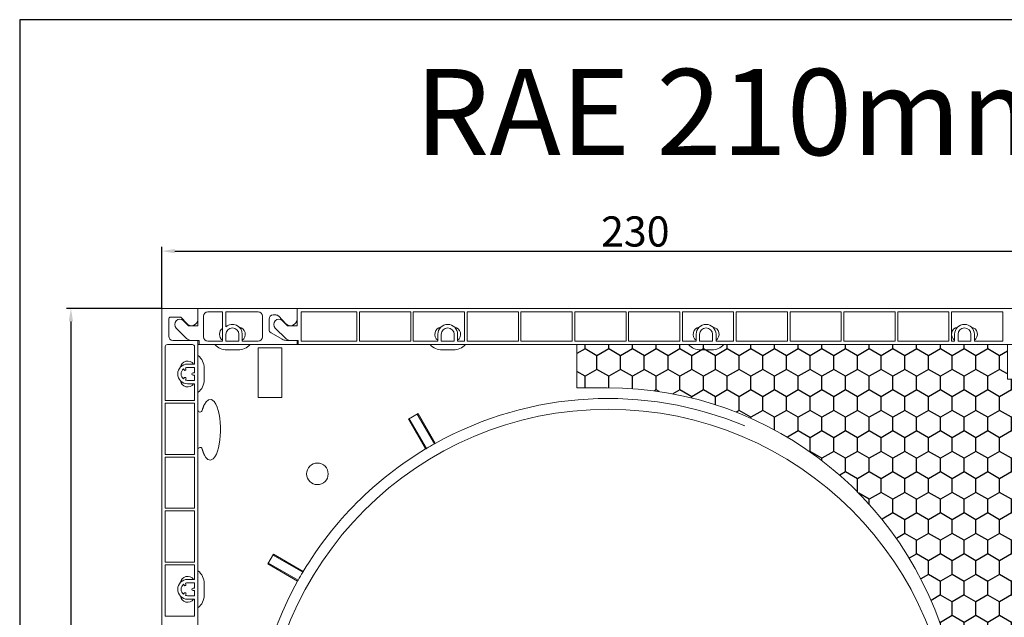
# Model space of a CAD drawing. Units: millimetres. Extents: x 17247 to 19604, y 14308 to 17906.
# Drawn here: x 17247 to 17476, y 15209 to 15348 of the extents above; entities that cross this region are included whole.
import ezdxf

# ---------------------------------------------------------------- set-up
doc = ezdxf.new("R2010")
doc.units = ezdxf.units.MM
doc.layers.add('AM_8', color=1, linetype='Continuous', lineweight=25)
doc.layers.add('Sichtbare Kanten(DIN)', color=7, linetype='Continuous', lineweight=18)
doc.styles.add('ARIAL', font='arial.ttf')
doc.styles.add('arialn', font='ARIALN.TTF')
doc.dimstyles.get("Standard").update_dxf_attribs({"dimscale": 0, "dimtxt": 3.5, "dimasz": 3, "dimexe": 1, "dimexo": 0, "dimgap": 1.5, "dimtad": 1, "dimdec": 4, "dimdsep": 46, "dimtxsty": 'arialn', "dimcen": 1, "dimadec": 0, "dimazin": 0, "dimtfac": 1, "dimtdec": 4, "dimtmove": 2, "dimatfit": 3, "dimfxl": 1, "dimtolj": 1, "dimarcsym": 0})

# ---------------------------------------------------------------- blocks, each defined once
blk = doc.blocks.new('*D128')
at = {"color": 0, "lineweight": -2, "transparency": 16777216}
for p, q in [((17280.4, 15280.81), (17280.4, 15295.12)), ((17510.2, 15280.81), (17510.2, 15295.12)), ((17283.4, 15294.12), (17507.2, 15294.12))]:
    blk.add_line(p, q, dxfattribs=at)
at = {"color": 0, "transparency": 16777216}
for points in [[(17283.4, 15294.62), (17283.4, 15293.62), (17280.4, 15294.12)], [(17507.2, 15294.62), (17507.2, 15293.62), (17510.2, 15294.12)]]:
    blk.add_solid(points, dxfattribs=at)
at = {"layer": 'Defpoints', "color": 0, "transparency": 16777216}
for p in [(17510.2, 15294.12), (17280.4, 15280.81), (17510.2, 15280.81)]:
    blk.add_point(p, dxfattribs=at)
at = {"color": 0, "transparency": 16777216, "insert": (17390.36, 15298.69), "char_height": 7, "attachment_point": 5, "style": 'arialn'}
blk.add_mtext('\\A1;230', dxfattribs=at)
blk = doc.blocks.new('*D130')
at = {"color": 0, "lineweight": -2, "transparency": 16777216}
for p, q in [((17510.2, 15280.81), (17554.51, 15280.81)), ((17553.51, 15277.81), (17553.51, 15073.86)), ((17377.8, 15070.86), (17554.51, 15070.86))]:
    blk.add_line(p, q, dxfattribs=at)
at = {"color": 0, "transparency": 16777216}
for points in [[(17553.01, 15277.81), (17554.01, 15277.81), (17553.51, 15280.81)], [(17553.01, 15073.86), (17554.01, 15073.86), (17553.51, 15070.86)]]:
    blk.add_solid(points, dxfattribs=at)
at = {"layer": 'Defpoints', "color": 0, "transparency": 16777216}
for p in [(17510.2, 15280.81), (17377.8, 15070.86), (17553.51, 15070.86)]:
    blk.add_point(p, dxfattribs=at)
at = {"color": 0, "transparency": 16777216, "insert": (17548.93, 15175.83), "char_height": 7, "attachment_point": 5, "rotation": 90, "style": 'arialn'}
blk.add_mtext('\\A1;210', dxfattribs=at)
blk = doc.blocks.new('*D131')
at = {"color": 0, "lineweight": -2, "transparency": 16777216}
for p, q in [((17280.4, 15280.81), (17258.3, 15280.81)), ((17259.3, 15277.81), (17259.3, 15058.26)), ((17281.8, 15055.26), (17258.3, 15055.26))]:
    blk.add_line(p, q, dxfattribs=at)
at = {"color": 0, "transparency": 16777216}
for points in [[(17258.8, 15277.81), (17259.8, 15277.81), (17259.3, 15280.81)], [(17258.8, 15058.26), (17259.8, 15058.26), (17259.3, 15055.26)]]:
    blk.add_solid(points, dxfattribs=at)
at = {"layer": 'Defpoints', "color": 0, "transparency": 16777216}
for p in [(17280.4, 15280.81), (17259.3, 15055.26), (17281.8, 15055.26)]:
    blk.add_point(p, dxfattribs=at)
at = {"color": 0, "transparency": 16777216, "insert": (17254.73, 15168.03), "char_height": 7, "attachment_point": 5, "rotation": 90, "style": 'arialn'}
blk.add_mtext('\\A1;226', dxfattribs=at)
blk = doc.blocks.new('A$C174A6C91')
at = {"layer": 'AM_8'}
h = blk.add_hatch(dxfattribs=at)
h.set_pattern_fill('HONEY', color=256, angle=90, style=0)
h.set_pattern_definition([(90, (-62.1996, 655.3212), (-2.74963, 4.7625), [3.175, -6.35]), (210, (-62.1996, 655.3212), (-2.749631, -4.7625), [3.175, -6.35]), (150, (-62.1996, 655.3212), (-5.499261, 6e-07), [-6.35, 3.175])])
edge = h.paths.add_edge_path()
edge.add_line((201.06, 186.45), (201.06, 223.15))
edge.add_arc((120.81, 206.3), 82, 11.8584, 90)
edge.add_line((120.81, 288.3), (113.81, 288.3))
edge.add_line((113.81, 288.3), (113.81, 298.3))
edge.add_line((113.81, 298.3), (213.81, 298.3))
edge.add_line((213.81, 298.3), (213.81, 290.3))
edge.add_line((213.81, 290.3), (238.81, 290.3))
edge.add_line((238.81, 290.3), (238.81, 149.3))
edge.add_line((238.81, 149.3), (236.81, 149.3))
edge.add_line((236.81, 149.3), (236.81, 124.8))
edge.add_line((236.81, 124.8), (231.81, 112.8))
edge.add_line((231.81, 112.8), (212.81, 112.8))
edge.add_line((212.81, 112.8), (212.81, 121.3))
edge.add_line((212.81, 121.3), (138.81, 121.3))
edge.add_line((138.81, 121.3), (138.81, 123.3))
edge.add_arc((120.81, 203.3), 82, 282.6804, 348.1416)
at = {"layer": 'Sichtbare Kanten(DIN)'}
for p, q in [((17.41, 306.7), (25.81, 306.7)), ((17.41, 82.15), (17.41, 306.7)), ((25.81, 306.7), (25.81, 304.2)), ((25.81, 306.7), (48.81, 306.7)), ((25.81, 302.7), (25.81, 306.7)), ((48.81, 306.7), (48.81, 304.2)), ((48.81, 302.7), (48.81, 306.7)), ((48.81, 306.7), (247.21, 306.7)), ((19.01, 304.2), (19.01, 300.3)), ((21.81, 304.7), (19.51, 304.7)), ((23.21, 303.18), (21.81, 304.7)), ((27.11, 304.9), (27.11, 300.1)), ((31.51, 305.9), (28.11, 305.9)), ((31.51, 299.1), (31.51, 305.9)), ((32.31, 305.9), (32.31, 302.44)), ((39.81, 305.9), (32.31, 305.9)), ((40.81, 300.1), (40.81, 304.9)), ((42.31, 304.2), (42.31, 301.88)), ((43.88, 305.2), (43.31, 305.2)), ((46.22, 303.17), (44.6, 304.89)), ((62.71, 305.9), (49.81, 305.9)), ((49.81, 305.9), (49.81, 299.1)), ((62.71, 299.1), (62.71, 305.9)), ((75.21, 305.9), (63.31, 305.9)), ((63.31, 305.9), (63.31, 299.1)), ((75.21, 299.1), (75.21, 305.9)), ((87.71, 305.9), (75.81, 305.9)), ((75.81, 305.9), (75.81, 299.1)), ((87.71, 299.1), (87.71, 305.9)), ((100.21, 305.9), (88.31, 305.9)), ((88.31, 305.9), (88.31, 299.1)), ((100.21, 299.1), (100.21, 305.9)), ((112.71, 305.9), (100.81, 305.9)), ((100.81, 305.9), (100.81, 299.1)), ((112.71, 299.1), (112.71, 305.9)), ((125.21, 305.9), (113.31, 305.9)), ((113.31, 305.9), (113.31, 299.1)), ((125.21, 299.1), (125.21, 305.9)), ((137.71, 305.9), (125.81, 305.9)), ((125.81, 305.9), (125.81, 299.1)), ((137.71, 299.1), (137.71, 305.9)), ((150.21, 305.9), (138.31, 305.9)), ((138.31, 305.9), (138.31, 299.1)), ((150.21, 299.1), (150.21, 305.9)), ((162.71, 305.9), (150.81, 305.9)), ((150.81, 305.9), (150.81, 299.1)), ((162.71, 299.1), (162.71, 305.9)), ((175.21, 305.9), (163.31, 305.9)), ((163.31, 305.9), (163.31, 299.1)), ((175.21, 299.1), (175.21, 305.9)), ((187.71, 305.9), (175.81, 305.9)), ((175.81, 305.9), (175.81, 299.1)), ((187.71, 299.1), (187.71, 305.9)), ((200.21, 305.9), (188.31, 305.9)), ((188.31, 305.9), (188.31, 299.1)), ((200.21, 299.1), (200.21, 305.9)), ((212.71, 305.9), (200.81, 305.9)), ((200.81, 305.9), (200.81, 299.1)), ((212.71, 299.1), (212.71, 305.9)), ((23.18, 299.74), (20.76, 302.15)), ((22.46, 303.85), (23.61, 302.7)), ((23.61, 302.7), (25.81, 302.7)), ((46.18, 299.74), (43.76, 302.15)), ((45.46, 303.85), (46.61, 302.7)), ((46.61, 302.7), (48.81, 302.7)), ((32.31, 299.1), (32.31, 300.7)), ((35.31, 300.7), (35.31, 299.1)), ((36.11, 300.7), (36.11, 299.1)), ((42.81, 301.01), (45.35, 299.56)), ((81.51, 299.1), (81.51, 300.7)), ((82.31, 300.7), (82.31, 299.1)), ((85.31, 299.1), (85.31, 300.7)), ((86.11, 300.7), (86.11, 299.1)), ((141.51, 299.1), (141.51, 300.7)), ((142.31, 300.7), (142.31, 299.1)), ((145.31, 299.1), (145.31, 300.7)), ((146.11, 300.7), (146.11, 299.1)), ((201.51, 299.1), (201.51, 300.7)), ((202.31, 300.7), (202.31, 299.1)), ((205.31, 299.1), (205.31, 300.7)), ((206.11, 300.7), (206.11, 299.1)), ((18.21, 297.8), (18.21, 285.3)), ((24.51, 298.3), (18.71, 298.3)), ((20.01, 299.3), (25.81, 299.3)), ((26.11, 299.3), (24.24, 299.3)), ((25.01, 293.8), (25.01, 297.8)), ((25.81, 132.8), (25.81, 299.3)), ((26.11, 298.3), (25.81, 298.3)), ((26.11, 298.3), (26.11, 299.3)), ((48.81, 298.3), (26.11, 298.3)), ((28.11, 299.1), (31.51, 299.1)), ((35.31, 299.1), (32.31, 299.1)), ((36.11, 299.1), (39.81, 299.1)), ((39.81, 297.55), (39.81, 286.05)), ((45.31, 297.55), (39.81, 297.55)), ((45.31, 286.05), (45.31, 297.55)), ((46.34, 299.3), (48.81, 299.3)), ((49.11, 299.3), (47.24, 299.3)), ((48.81, 299.3), (48.81, 298.3)), ((49.11, 298.3), (48.81, 298.3)), ((49.11, 298.3), (49.11, 299.3)), ((49.11, 298.3), (238.81, 298.3)), ((49.81, 299.1), (62.71, 299.1)), ((63.31, 299.1), (75.21, 299.1)), ((75.81, 299.1), (81.51, 299.1)), ((82.31, 299.1), (85.31, 299.1)), ((86.11, 299.1), (87.71, 299.1)), ((88.31, 299.1), (100.21, 299.1)), ((100.81, 299.1), (112.71, 299.1)), ((113.31, 299.1), (125.21, 299.1)), ((125.81, 299.1), (137.71, 299.1)), ((138.31, 299.1), (141.51, 299.1)), ((142.31, 299.1), (145.31, 299.1)), ((146.11, 299.1), (150.21, 299.1)), ((150.81, 299.1), (162.71, 299.1)), ((163.31, 299.1), (175.21, 299.1)), ((175.81, 299.1), (187.71, 299.1)), ((188.31, 299.1), (200.21, 299.1)), ((200.81, 299.1), (201.51, 299.1)), ((202.31, 299.1), (205.31, 299.1)), ((206.11, 299.1), (212.71, 299.1)), ((35.11, 297.1), (32.51, 297.1)), ((85.11, 297.1), (82.51, 297.1)), ((145.11, 297.1), (142.51, 297.1)), ((23, 292.71), (22.89, 292.91)), ((25.01, 293.8), (23.41, 293.8)), ((23.41, 293), (25.01, 293)), ((25.01, 291.75), (25.01, 293)), ((27.26, 292.8), (27.26, 290.2)), ((22.45, 292.66), (22.57, 292.46)), ((22.59, 290.57), (22.45, 290.34)), ((25.01, 291.75), (24.66, 291.75)), ((24.66, 291.25), (25.01, 291.25)), ((25.01, 290), (25.01, 291.25)), ((22.89, 290.09), (23.02, 290.32)), ((25.01, 290), (23.41, 290)), ((23.41, 289.2), (25.01, 289.2)), ((25.01, 285.3), (25.01, 289.2)), ((39.81, 286.05), (45.31, 286.05)), ((18.21, 285.3), (25.01, 285.3)), ((18.21, 284.7), (18.21, 272.8)), ((25.01, 284.7), (18.21, 284.7)), ((25.01, 272.8), (25.01, 284.7)), ((74.69, 281), (76.94, 282.3)), ((80.73, 275.28), (76.74, 282.18)), ((76.94, 282.3), (80.93, 275.39)), ((78.68, 274.09), (74.69, 281)), ((74.89, 281.11), (78.87, 274.2)), ((18.21, 272.8), (25.01, 272.8)), ((18.21, 272.2), (18.21, 260.3)), ((25.01, 272.2), (18.21, 272.2)), ((25.01, 260.3), (25.01, 272.2)), ((18.21, 260.3), (25.01, 260.3)), ((18.21, 259.7), (18.21, 247.8)), ((25.01, 259.7), (18.21, 259.7)), ((25.01, 247.8), (25.01, 259.7)), ((42.05, 247.41), (43.35, 249.66)), ((50.14, 245.48), (43.24, 249.46)), ((43.35, 249.66), (50.26, 245.67)), ((18.21, 247.8), (25.01, 247.8)), ((18.21, 247.2), (18.21, 235.3)), ((25.01, 247.2), (18.21, 247.2)), ((25.01, 243.8), (25.01, 247.2)), ((48.96, 243.42), (42.05, 247.41)), ((42.16, 247.6), (49.07, 243.62)), ((22.45, 242.66), (22.57, 242.46)), ((23, 242.71), (22.89, 242.91)), ((25.01, 243.8), (23.41, 243.8)), ((23.41, 243), (25.01, 243)), ((25.01, 241.75), (25.01, 243)), ((27.26, 242.8), (27.26, 240.2)), ((22.59, 240.57), (22.45, 240.34)), ((22.89, 240.09), (23.02, 240.32)), ((25.01, 241.75), (24.66, 241.75)), ((24.66, 241.25), (25.01, 241.25)), ((25.01, 240), (25.01, 241.25)), ((25.01, 240), (23.41, 240)), ((23.41, 239.2), (25.01, 239.2)), ((25.01, 235.3), (25.01, 239.2)), ((18.21, 235.3), (25.01, 235.3))]:
    blk.add_line(p, q, dxfattribs=at)
blk.add_lwpolyline([(201.06, 186.45), (201.06, 223.15, 0.354814), (120.81, 288.3), (113.81, 288.3), (113.81, 298.3), (213.81, 298.3), (213.81, 290.3), (238.81, 290.3), (238.81, 149.3), (236.81, 149.3), (236.81, 124.8), (231.81, 112.8), (212.81, 112.8), (212.81, 121.3), (138.81, 121.3), (138.81, 123.3, 0.293658)], format="xyb", close=True, dxfattribs=at)
at = {"layer": 'Sichtbare Kanten(DIN)', "flags": 128}
for points in [[(26.8, 283.07), (26.82, 283.13), (26.84, 283.19), (26.86, 283.26), (26.88, 283.32), (26.9, 283.38), (26.92, 283.44), (26.94, 283.5), (26.96, 283.56), (26.98, 283.62), (27, 283.68), (27.02, 283.74), (27.04, 283.79), (27.06, 283.85), (27.08, 283.91), (27.1, 283.96), (27.12, 284.01), (27.15, 284.07), (27.17, 284.12), (27.19, 284.17), (27.21, 284.22), (27.24, 284.27), (27.26, 284.32), (27.28, 284.37), (27.31, 284.42)], [(27.31, 284.42), (27.71, 285.05), (28.27, 285.52), (28.98, 285.54), (29.55, 285.09), (29.96, 284.47), (30.26, 283.78), (30.51, 283.01), (30.71, 282.14), (30.87, 281.19), (30.98, 280.21), (31.03, 279.19), (31.04, 278.17), (31, 277.16), (30.9, 276.17), (30.76, 275.22), (30.57, 274.35), (30.35, 273.56), (30.08, 272.88), (29.76, 272.29), (29.33, 271.78), (28.75, 271.5), (28.13, 271.66), (27.66, 272.12), (27.31, 272.68)], [(27.31, 272.68), (27.28, 272.73), (27.26, 272.79), (27.23, 272.84), (27.21, 272.89), (27.19, 272.94), (27.16, 273), (27.14, 273.05), (27.11, 273.11), (27.09, 273.17), (27.07, 273.22), (27.05, 273.28), (27.02, 273.34), (27, 273.4), (26.98, 273.47), (26.96, 273.53), (26.94, 273.59), (26.92, 273.65), (26.9, 273.72), (26.88, 273.78), (26.86, 273.85), (26.84, 273.92), (26.82, 273.98), (26.8, 274.05), (26.78, 274.12)]]:
    blk.add_lwpolyline(points, dxfattribs=at)
at = {"layer": 'Sichtbare Kanten(DIN)'}
for centre, radius in [((121.05, 203.3), 80), ((53.55, 268.3), 2.5)]:
    blk.add_circle(centre, radius, dxfattribs=at)
for centre, radius, start, end in [((19.51, 304.2), 0.5, 90, 180), ((21.61, 303), 1.2, 45.0733, 225.0733), ((24.31, 304.2), 1.5, 222.6502, 0), ((28.11, 304.9), 1, 90, 180), ((39.81, 304.9), 1, 0, 90), ((43.31, 304.2), 1, 90, 180), ((44.61, 303), 1.2, 45.0733, 225.0733), ((43.88, 304.2), 1, 43.2486, 90), ((47.31, 304.2), 1.5, 223.2486, 0), ((32.51, 300.7), 1.7, 126.0319, 233.9681), ((33.81, 300.7), 2.3, 0, 130.7057), ((33.81, 300.7), 1.5, 0, 180), ((35.11, 300.7), 1.7, 306.0319, 80.7563), ((43.31, 301.88), 1, 180, 240.2551), ((82.51, 300.7), 1.7, 99.2437, 233.9681), ((83.81, 300.7), 2.3, 0, 180), ((83.81, 300.7), 1.5, 0, 180), ((85.11, 300.7), 1.7, 306.0319, 80.7563), ((142.51, 300.7), 1.7, 99.2437, 233.9681), ((143.81, 300.7), 2.3, 0, 180), ((143.81, 300.7), 1.5, 0, 180), ((145.11, 300.7), 1.7, 306.0319, 80.7563), ((202.51, 300.7), 1.7, 99.2437, 233.9681), ((203.81, 300.7), 2.3, 0, 180), ((203.81, 300.7), 1.5, 0, 180), ((205.11, 300.7), 1.7, 306.0319, 80.7563), ((20.01, 300.3), 1, 180, 270), ((24.24, 300.8), 1.5, 225.0733, 270), ((28.11, 300.1), 1, 180, 270), ((39.81, 300.1), 1, 270, 0), ((46.34, 301.3), 2, 240.2551, 270), ((47.24, 300.8), 1.5, 225.0733, 270), ((18.71, 297.8), 0.5, 90, 180), ((24.51, 297.8), 0.5, 0, 90), ((32.51, 300.95), 3.85, 223.4966, 270), ((35.11, 300.95), 3.85, 270, 316.5034), ((82.51, 300.95), 3.85, 223.4966, 270), ((85.11, 300.95), 3.85, 270, 316.5034), ((142.51, 300.95), 3.85, 223.4966, 270), ((145.11, 300.95), 3.85, 270, 316.5034), ((23.41, 292.8), 3.85, 0, 51.4369), ((23.41, 291.5), 2.3, 90, 270), ((23.41, 292.8), 1.7, 36.0319, 170.7563), ((22.78, 292.58), 0.25, 210, 30), ((23.41, 291.5), 1.5, 90, 110.4059), ((23.41, 291.5), 1.5, 129.5941, 230.4059), ((22.8, 290.45), 0.25, 330, 150), ((24.66, 291.5), 0.25, 90, 270), ((23.41, 290.2), 1.7, 189.2437, 323.9681), ((23.41, 291.5), 1.5, 249.5941, 270), ((23.41, 290.2), 3.85, 308.5631, 0), ((121.05, 203.3), 82.5, 67.3581, 119.0969), ((26.31, 283.15), 0.5, 180, 350.4059), ((26.31, 273.95), 0.5, 20.3465, 180), ((121.05, 203.3), 82.5, 119.2545, 120.745), ((121.05, 203.3), 82.5, 119.0969, 119.2545), ((121.05, 203.3), 82.5, 120.9026, 149.0969), ((121.05, 203.3), 82.5, 120.745, 120.9026), ((23.41, 242.8), 3.85, 0, 51.4369), ((121.05, 203.3), 82.5, 149.2545, 150.745), ((121.05, 203.3), 82.5, 149.0969, 149.2545), ((23.41, 241.5), 2.3, 90, 270), ((23.41, 242.8), 1.7, 36.0319, 170.7563), ((23.41, 241.5), 1.5, 129.5941, 230.4059), ((22.78, 242.58), 0.25, 210, 30), ((23.41, 241.5), 1.5, 90, 110.4059), ((121.05, 203.3), 82.5, 150.9026, 209.0969), ((121.05, 203.3), 82.5, 150.745, 150.9026), ((22.8, 240.45), 0.25, 330, 150), ((23.41, 241.5), 1.5, 249.5941, 270), ((24.66, 241.5), 0.25, 90, 270), ((23.41, 240.2), 3.85, 308.5631, 0), ((23.41, 240.2), 1.7, 189.2437, 323.9681)]:
    blk.add_arc(centre, radius, start, end, dxfattribs=at)

msp = doc.modelspace()

# ---------------------------------------------------------------- linework, layer by layer
at = {"color": 7}
msp.add_lwpolyline([(17247.4, 14307.86), (17947.4, 14307.86), (17947.4, 15347.86), (17247.4, 15347.86)], close=True, dxfattribs=at)

# ---------------------------------------------------------------- block references
msp.add_blockref('A$C174A6C91', (17262.99, 14974.11))

# ---------------------------------------------------------------- texts
at = {"color": 7, "style": 'ARIAL'}
msp.add_text('RAE 210mm Top-Mini Typ EnEv eckig', height=20, dxfattribs=at).set_placement((17339.16, 15316.42))

# ---------------------------------------------------------------- dimensions: what is measured, and where the dimension line sits
dim = msp.add_linear_dim(base=(17510.2, 15294.12), p1=(17280.4, 15280.81), p2=(17510.2, 15280.81), dimstyle='Standard', override={"dimscale": 1, "dimtxt": 7, "dimgap": 1, "dimdec": 0, "dimzin": 12, "dimtmove": 0})
dim.commit()
dim.dimension.update_dxf_attribs({"geometry": '*D128', "text_midpoint": (17390.36, 15294.12), "dimtype": 160})
for base, p1, p2, picture, middle in [((17259.3, 15055.26), (17280.4, 15280.81), (17281.8, 15055.26), '*D131', (17254.73, 15168.03)), ((17553.51, 15070.86), (17510.2, 15280.81), (17377.8, 15070.86), '*D130', (17548.93, 15175.83))]:
    dim = msp.add_linear_dim(base=base, p1=p1, p2=p2, angle=90, dimstyle='Standard', override={"dimscale": 1, "dimtxt": 7, "dimgap": 1, "dimdec": 0, "dimzin": 12})
    dim.commit()
    dim.dimension.update_dxf_attribs({"geometry": picture, "text_midpoint": middle})

doc.saveas('drawing.dxf')
